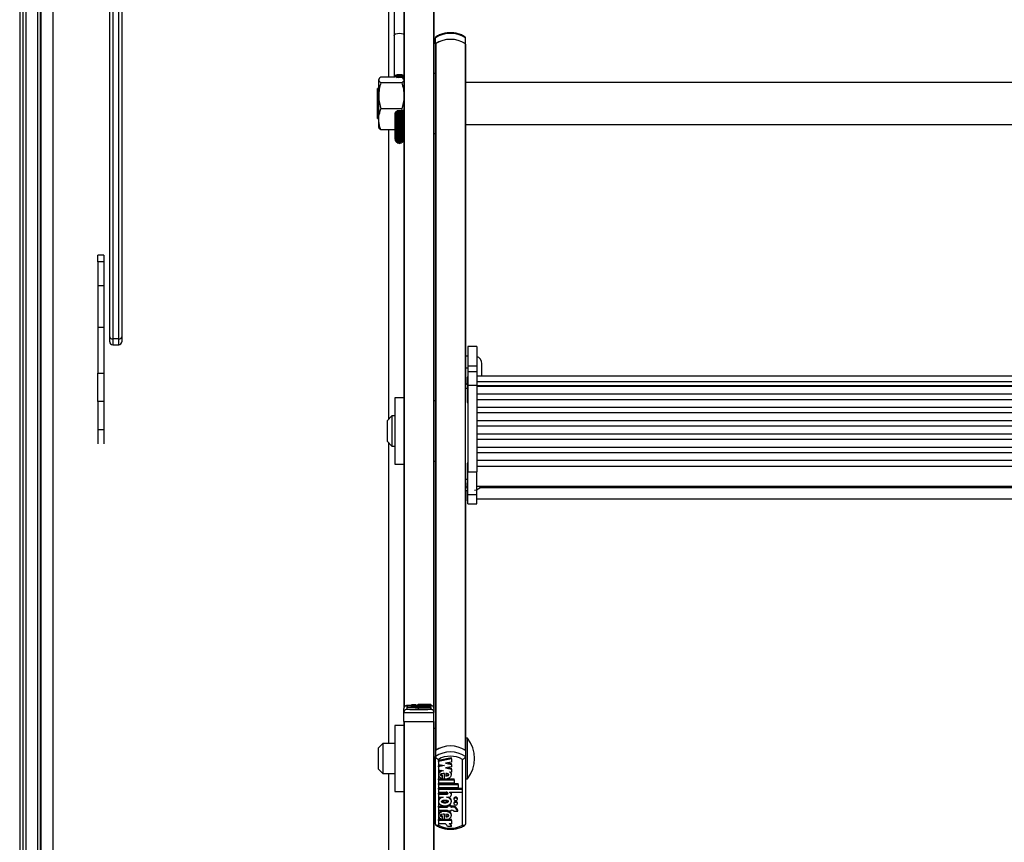
# Model space of a CAD drawing. Units: millimetres. Extents: x 5 to 415, y 5 to 293.
# Drawn here: x 36 to 49, y 106 to 117 of the extents above; entities that cross this region are included whole.
import ezdxf

# ---------------------------------------------------------------- set-up
doc = ezdxf.new("R2010")
doc.units = ezdxf.units.MM

msp = doc.modelspace()

# ---------------------------------------------------------------- linework, layer by layer
at = {"color": 7, "linetype": 'Continuous', "lineweight": 25}
for p, q in [((36.37503, 139.89734), (36.37503, 88.72933)), ((36.45503, 139.89734), (36.45503, 88.81753)), ((36.45503, 139.89734), (36.45503, 88.74103)), ((36.61503, 89.27242), (36.61503, 139.89734)), ((36.65503, 139.89734), (36.65503, 89.27242)), ((36.81503, 136.88396), (36.81503, 89.87202)), ((37.57503, 113.11785), (37.57503, 130.85874)), ((37.61503, 130.85732), (37.61503, 113.09091)), ((37.69503, 113.09091), (37.69503, 130.85732)), ((37.73503, 130.85874), (37.73503, 113.11785)), ((41.49503, 118.95257), (41.49503, 108.16741)), ((41.89503, 118.95257), (41.89503, 108.16741)), ((41.29503, 116.5762), (41.29503, 118.25843)), ((41.36703, 118.25843), (41.36703, 117.1421)), ((41.36303, 117.13279), (41.36303, 116.58509)), ((41.91503, 117.02058), (41.91503, 117.09989)), ((42.31503, 117.02058), (42.31503, 117.09989)), ((41.91503, 117.02058), (41.91503, 116.62606)), ((41.91503, 117.01664), (41.91503, 107.6098)), ((41.91897, 117.02331), (41.91897, 107.61254)), ((42.31108, 117.02331), (42.31108, 107.61254)), ((42.31503, 116.50606), (42.31503, 117.02058)), ((42.31503, 117.01664), (42.31503, 112.48116)), ((41.16314, 116.55319), (41.15903, 116.54606)), ((41.15903, 116.53979), (41.15903, 116.54606)), ((41.15903, 116.32831), (41.15903, 116.53979)), ((41.37766, 116.5762), (41.18761, 116.5762)), ((41.3753, 116.58734), (41.3753, 116.58714)), ((41.3753, 116.58714), (41.3753, 116.58303)), ((41.37677, 116.58509), (41.37655, 116.5762)), ((41.37747, 116.59176), (41.37747, 116.59116)), ((41.37747, 116.58345), (41.37747, 116.58153)), ((41.38173, 116.59592), (41.38173, 116.59492)), ((41.38181, 116.5944), (41.38173, 116.59492)), ((41.38787, 116.59824), (41.38787, 116.5762)), ((41.3879, 116.59855), (41.3879, 116.59969)), ((41.39605, 116.60303), (41.39605, 116.60211)), ((41.40469, 116.5807), (41.40469, 116.56903)), ((41.4052, 116.58242), (41.4059, 116.60493)), ((41.4059, 116.60493), (41.4059, 116.60572)), ((41.41703, 116.6076), (41.41703, 116.60688)), ((41.42638, 116.57268), (41.42894, 116.60787)), ((41.42894, 116.60787), (41.42894, 116.60856)), ((41.44112, 116.60856), (41.44112, 116.60787)), ((41.44503, 116.5679), (41.44503, 116.57493)), ((41.45303, 116.60688), (41.45303, 116.6076)), ((41.46415, 116.60572), (41.46415, 116.60493)), ((41.46415, 116.60493), (41.46452, 116.59055)), ((41.46536, 116.56903), (41.46536, 116.58672)), ((41.474, 116.60211), (41.474, 116.60303)), ((41.48215, 116.59969), (41.48215, 116.59855)), ((41.48218, 116.57855), (41.48218, 116.59824)), ((41.48833, 116.59492), (41.48824, 116.5944)), ((41.48833, 116.59492), (41.48833, 116.59592)), ((41.49503, 116.54606), (41.49091, 116.55319)), ((41.49258, 116.5503), (41.49258, 116.59338)), ((41.49409, 116.55435), (41.49328, 116.58509)), ((41.49503, 116.58509), (41.49444, 116.58179)), ((41.49475, 116.58714), (41.49475, 116.58734)), ((41.49475, 116.58303), (41.49475, 116.58714)), ((41.91503, 116.62606), (41.89503, 116.62606)), ((56.49903, 116.50606), (42.31503, 116.50606)), ((41.15903, 116.42606), (41.14303, 116.42606)), ((41.14303, 116.35659), (41.14303, 116.42606)), ((41.46645, 116.50338), (41.18761, 116.50338)), ((41.14303, 116.02606), (41.14303, 116.35659)), ((41.15903, 116.01459), (41.15903, 116.32831)), ((41.46645, 116.15324), (41.18761, 116.15324)), ((41.38787, 116.12569), (41.38787, 115.72008)), ((41.40469, 116.13521), (41.40469, 115.70785)), ((41.42469, 115.71569), (41.42469, 116.13521)), ((41.42503, 116.13857), (41.42503, 115.70353)), ((41.44503, 115.71149), (41.44503, 116.13857)), ((41.44536, 116.13521), (41.44536, 115.70785)), ((41.46536, 115.71569), (41.46536, 116.13521)), ((41.47556, 116.1183), (41.46645, 116.15324)), ((41.48218, 115.72757), (41.48218, 116.1401)), ((41.49258, 115.74669), (41.49258, 116.13326)), ((41.49475, 115.76664), (41.49475, 116.11305)), ((41.14303, 116.02606), (41.15903, 116.02606)), ((41.15903, 115.90606), (41.15903, 116.01459)), ((41.3753, 116.09527), (41.3753, 115.75876)), ((41.37747, 116.11159), (41.37747, 115.73808)), ((41.49258, 115.99918), (41.49503, 116.01459)), ((41.15903, 115.90606), (41.16314, 115.89894)), ((41.3753, 115.87593), (41.18761, 115.87593)), ((41.29503, 112.02433), (41.29503, 115.87593)), ((41.3753, 115.87593), (41.3753, 115.75876)), ((41.49475, 115.90559), (41.49503, 115.90606)), ((41.49475, 115.90559), (41.49475, 115.75876)), ((42.31503, 115.94606), (56.49903, 115.94606)), ((41.37747, 115.75253), (41.37747, 115.73808)), ((41.38787, 115.74513), (41.38787, 115.72008)), ((41.48218, 115.72809), (41.48218, 115.72008)), ((41.49258, 115.75253), (41.49258, 115.73808)), ((41.89503, 115.82606), (41.91503, 115.82606)), ((41.42469, 115.71569), (41.42469, 115.70785)), ((41.44503, 115.71149), (41.44503, 115.70353)), ((41.46536, 115.71569), (41.46536, 115.70785)), ((37.49503, 114.20534), (37.41503, 114.20534)), ((37.41503, 114.11885), (37.41503, 114.20534)), ((37.49503, 114.20534), (37.49503, 114.11885)), ((37.49503, 114.11885), (37.41503, 114.11885)), ((37.41503, 114.11885), (37.41503, 113.80031)), ((37.49503, 114.11885), (37.49503, 113.80031)), ((37.41503, 113.80031), (37.49503, 113.80031)), ((37.41503, 113.80031), (37.41503, 113.24896)), ((37.49503, 113.80031), (37.49503, 113.24896)), ((37.41503, 113.24896), (37.49503, 113.24896)), ((37.41503, 113.24896), (37.41503, 112.63363)), ((37.49503, 113.24896), (37.49503, 112.63363)), ((37.57503, 113.05322), (37.57503, 113.11785)), ((37.73503, 113.11785), (37.73503, 113.05322)), ((37.69503, 113.09091), (37.61503, 113.09091)), ((37.61503, 113.01322), (37.69503, 113.01322)), ((42.46703, 112.99051), (42.34703, 112.99051)), ((42.34703, 112.99051), (42.34703, 112.73087)), ((42.46703, 112.99051), (42.46703, 112.73087)), ((42.34703, 112.86118), (42.31503, 112.86118)), ((42.31503, 112.70768), (42.34703, 112.70768)), ((42.34703, 112.73087), (42.46703, 112.73087)), ((42.34703, 112.73087), (42.34703, 112.65354)), ((42.46703, 112.73087), (42.46703, 112.65354)), ((42.53503, 112.59396), (42.53503, 112.76118)), ((37.41503, 112.63363), (37.49503, 112.63363)), ((37.41503, 112.25778), (37.41503, 112.63363)), ((37.49503, 112.63363), (37.49503, 112.25778)), ((42.34703, 112.58061), (42.33903, 112.58061)), ((42.33903, 112.58061), (42.33903, 112.5258)), ((42.46703, 112.65354), (42.34703, 112.65354)), ((42.34703, 112.65354), (42.34703, 112.47684)), ((42.46703, 112.65354), (42.46703, 112.47684)), ((56.34703, 112.59396), (42.46703, 112.59396)), ((42.33903, 112.48608), (42.31503, 112.48608)), ((42.31503, 112.43621), (42.31503, 112.48116)), ((42.33903, 112.5258), (42.33903, 112.24461)), ((42.34703, 112.47684), (42.46703, 112.47684)), ((42.34703, 112.47684), (42.34703, 111.31999)), ((42.46703, 112.52239), (56.34703, 112.52239)), ((42.46703, 112.47684), (42.46703, 111.31999)), ((42.46703, 112.47163), (56.34703, 112.47163)), ((56.34703, 112.45824), (42.46703, 112.45824)), ((42.31503, 111.22391), (42.31503, 112.43621)), ((42.46703, 112.35907), (56.34703, 112.35907)), ((37.49503, 112.25778), (37.41503, 112.25778)), ((37.41503, 112.25778), (37.41503, 111.87824)), ((37.49503, 112.25778), (37.49503, 111.87824)), ((41.49503, 112.30433), (41.37503, 112.30433)), ((41.37503, 112.30433), (41.37503, 111.42433)), ((41.91503, 112.26433), (41.89503, 112.26433)), ((42.33903, 112.24461), (42.34703, 112.24461)), ((56.34703, 112.28125), (42.46703, 112.28125)), ((42.46703, 112.18209), (56.34703, 112.18209)), ((41.33503, 112.06433), (41.27503, 112.00433)), ((41.37503, 112.06433), (41.33503, 112.06433)), ((41.33503, 112.06433), (41.33503, 111.66433)), ((56.34703, 112.10427), (42.46703, 112.10427)), ((41.27503, 111.72433), (41.27503, 112.00433)), ((42.46703, 112.0051), (56.34703, 112.0051)), ((56.34703, 111.92728), (42.46703, 111.92728)), ((37.49503, 111.87824), (37.41503, 111.87824)), ((37.41503, 111.87824), (37.41503, 111.6949)), ((37.49503, 111.87824), (37.49503, 111.6949)), ((42.46703, 111.82812), (56.34703, 111.82812)), ((41.27503, 111.72433), (41.33503, 111.66433)), ((41.29503, 107.70259), (41.29503, 111.70433)), ((41.33503, 111.66433), (41.37503, 111.66433)), ((56.34703, 111.7503), (42.46703, 111.7503)), ((42.46703, 111.65113), (56.34703, 111.65113)), ((56.34703, 111.57331), (42.46703, 111.57331)), ((41.37503, 111.42433), (41.49503, 111.42433)), ((41.89503, 111.46433), (41.91503, 111.46433)), ((42.34703, 111.43611), (42.33903, 111.43611)), ((42.33903, 111.43611), (42.33903, 111.3813)), ((42.46703, 111.47414), (56.34703, 111.47414)), ((42.46703, 111.39607), (56.34703, 111.39607)), ((42.33903, 111.3813), (42.33903, 111.10011)), ((42.34703, 111.01892), (42.34703, 111.31999)), ((42.34703, 111.31999), (42.46703, 111.31999)), ((42.46703, 111.01892), (42.46703, 111.31999)), ((42.31503, 111.17297), (42.31503, 111.22391)), ((42.31503, 111.17297), (42.31503, 107.6098)), ((42.46703, 111.12811), (56.34703, 111.12811)), ((42.31503, 111.07162), (42.34703, 111.07162)), ((42.31503, 111.07159), (42.34703, 111.07159)), ((42.33903, 111.10011), (42.34703, 111.10011)), ((42.33903, 111.07159), (42.33903, 110.93493)), ((42.34703, 111.01892), (42.46703, 111.01892)), ((42.34703, 110.8934), (42.34703, 111.01892)), ((42.46703, 110.8934), (42.46703, 111.01892)), ((42.33903, 110.93493), (42.34703, 110.93493)), ((42.34703, 110.8934), (42.46703, 110.8934)), ((42.34703, 110.89332), (42.34703, 110.8934)), ((42.34703, 110.89332), (42.46703, 110.89332)), ((42.46703, 110.96293), (56.34703, 110.96293)), ((42.46703, 110.89332), (42.46703, 110.8934)), ((41.49503, 108.11662), (41.49503, 108.16741)), ((41.49503, 107.99673), (41.49503, 108.11662)), ((41.53503, 108.20661), (41.53503, 108.15735)), ((41.5378, 108.19892), (41.5378, 108.2012)), ((41.7059, 108.2012), (41.5378, 108.2012)), ((41.85423, 108.19892), (41.5378, 108.19892)), ((41.5378, 108.19892), (41.5378, 108.17894)), ((41.59143, 108.17894), (41.5378, 108.17894)), ((41.59143, 108.19542), (41.59143, 108.1977)), ((41.85423, 108.1977), (41.59143, 108.1977)), ((41.85423, 108.19542), (41.59143, 108.19542)), ((41.59143, 108.19542), (41.59143, 108.17544)), ((41.64543, 108.17544), (41.59143, 108.17544)), ((41.65174, 108.21543), (41.59741, 108.21543)), ((41.59741, 108.21543), (41.59741, 108.2012)), ((41.60176, 108.20988), (41.60176, 108.20653)), ((41.60176, 108.20653), (41.60176, 108.2012)), ((41.64543, 108.19192), (41.64543, 108.1942)), ((41.85423, 108.1942), (41.64543, 108.1942)), ((41.85423, 108.19192), (41.64543, 108.19192)), ((41.64543, 108.19192), (41.64543, 108.17194)), ((41.68276, 108.17194), (41.64543, 108.17194)), ((41.64856, 108.20653), (41.64856, 108.20988)), ((41.64856, 108.2012), (41.64856, 108.20653)), ((41.68996, 108.21475), (41.67916, 108.21475)), ((41.68996, 108.21231), (41.67916, 108.21231)), ((41.68262, 108.22705), (41.73662, 108.22705)), ((41.68262, 108.22705), (41.68262, 108.21475)), ((41.68275, 108.20311), (41.68275, 108.2012)), ((41.68276, 108.22254), (41.68276, 108.22497)), ((41.68276, 108.22497), (41.71324, 108.22497)), ((41.68276, 108.22254), (41.85423, 108.22254)), ((41.68276, 108.22254), (41.68276, 108.21475)), ((41.68276, 108.2212), (41.68276, 108.21475)), ((41.68276, 108.2107), (41.68276, 108.20313)), ((41.68276, 108.19061), (41.68276, 108.18629)), ((41.68276, 108.1838), (41.68276, 108.18629)), ((41.70507, 108.18604), (41.68276, 108.18629)), ((41.76078, 108.18292), (41.68276, 108.1838)), ((41.68276, 108.1838), (41.68276, 108.18204)), ((41.68276, 108.18204), (41.76078, 108.18292)), ((41.68276, 108.18038), (41.68276, 108.18204)), ((41.76078, 108.1795), (41.68276, 108.18038)), ((41.68276, 108.18038), (41.68276, 108.17862)), ((41.68276, 108.17862), (41.76078, 108.1795)), ((41.68276, 108.17612), (41.68276, 108.17862)), ((41.68276, 108.17612), (41.85423, 108.17805)), ((41.68276, 108.17612), (41.68276, 108.15614)), ((41.68276, 108.15614), (41.85423, 108.15807)), ((41.68996, 108.21475), (41.68996, 108.21543)), ((41.68996, 108.21543), (41.73316, 108.21543)), ((41.68996, 108.21163), (41.68996, 108.21231)), ((41.68996, 108.21163), (41.73316, 108.21163)), ((41.7059, 108.2012), (41.7059, 108.20144)), ((41.74644, 108.20501), (41.72776, 108.20501)), ((41.73316, 108.21475), (41.73316, 108.21543)), ((41.85423, 108.21475), (41.73316, 108.21475)), ((41.85423, 108.21231), (41.73316, 108.21231)), ((41.73316, 108.21163), (41.73316, 108.21231)), ((41.85423, 108.2012), (41.75409, 108.2012)), ((41.85423, 108.20273), (41.75463, 108.20273)), ((41.75535, 108.21769), (41.75535, 108.21972)), ((41.75535, 108.1871), (41.75535, 108.18913)), ((41.76072, 108.22497), (41.85423, 108.22497)), ((41.77261, 108.22182), (41.77261, 108.21764)), ((41.77261, 108.19121), (41.77261, 108.18705)), ((41.77621, 108.1812), (41.85423, 108.18208)), ((41.85423, 108.18033), (41.77621, 108.1812)), ((41.85423, 108.18436), (41.78774, 108.18511)), ((41.85423, 108.20501), (41.79055, 108.20501)), ((41.79911, 108.22161), (41.79911, 108.21966)), ((41.79911, 108.191), (41.79911, 108.18907)), ((41.85423, 108.22254), (41.85423, 108.22497)), ((41.85423, 108.22254), (41.85423, 108.21475)), ((41.85423, 108.21475), (41.85423, 108.2212)), ((41.85423, 108.21231), (41.85423, 108.21475)), ((41.85423, 108.21231), (41.85423, 108.20501)), ((41.85423, 108.20501), (41.85423, 108.2107)), ((41.85423, 108.20273), (41.85423, 108.20501)), ((41.85423, 108.20273), (41.85423, 108.2012)), ((41.85423, 108.19892), (41.85423, 108.2012)), ((41.85423, 108.19892), (41.85423, 108.1977)), ((41.85423, 108.19542), (41.85423, 108.1977)), ((41.85423, 108.19542), (41.85423, 108.1942)), ((41.85423, 108.19192), (41.85423, 108.1942)), ((41.85423, 108.19192), (41.85423, 108.18436)), ((41.85423, 108.18436), (41.85423, 108.19061)), ((41.85423, 108.18208), (41.85423, 108.18436)), ((41.85423, 108.18208), (41.85423, 108.18033)), ((41.85423, 108.17805), (41.85423, 108.18033)), ((41.85423, 108.17805), (41.85423, 108.15807)), ((41.85503, 108.15735), (41.85503, 108.20661)), ((41.89503, 108.16741), (41.89503, 108.11662)), ((41.89503, 107.99673), (41.89503, 108.11662)), ((41.49503, 107.99673), (41.49503, 97.21157)), ((41.89503, 107.99673), (41.89503, 97.21157)), ((41.49503, 107.94259), (41.37503, 107.94259)), ((41.37503, 107.94259), (41.37503, 107.06259)), ((41.91503, 107.90259), (41.89503, 107.90259)), ((42.34303, 107.77259), (42.31503, 107.77259)), ((42.34303, 107.40463), (42.34303, 107.77259)), ((41.21503, 107.70259), (41.15503, 107.64259)), ((41.15503, 107.36259), (41.15503, 107.64259)), ((41.37503, 107.70259), (41.21503, 107.70259)), ((41.21503, 107.70259), (41.21503, 107.30259)), ((41.91503, 107.6098), (41.91503, 107.5305)), ((42.31503, 107.6098), (42.31503, 107.5305)), ((41.91503, 106.62877), (41.91503, 107.5305)), ((41.95503, 107.49051), (41.95503, 106.61589)), ((42.12729, 107.51206), (41.95582, 107.47781)), ((42.12729, 107.49884), (41.95582, 107.46459)), ((41.95582, 107.46459), (41.95582, 107.47781)), ((41.95582, 107.46459), (41.95582, 107.42416)), ((42.12729, 107.45445), (42.04927, 107.43886)), ((42.12729, 107.49884), (42.12729, 107.51206)), ((42.12729, 107.49884), (42.12729, 107.45445)), ((42.27503, 106.61589), (42.27503, 107.49051)), ((42.31503, 107.5305), (42.31503, 106.62877)), ((41.15503, 107.36259), (41.21503, 107.30259)), ((41.95582, 107.42416), (42.03384, 107.40858)), ((42.00076, 107.41518), (41.95582, 107.40621)), ((42.03384, 107.40858), (41.95582, 107.39299)), ((41.95582, 107.39299), (41.95582, 107.40621)), ((41.95582, 107.39299), (41.95582, 107.35256)), ((41.95582, 107.35256), (42.02232, 107.33928)), ((42.04927, 107.43886), (42.12729, 107.42328)), ((42.12729, 107.39366), (42.04927, 107.37807)), ((42.04927, 107.37807), (42.12729, 107.36249)), ((42.08235, 107.44547), (42.12729, 107.4365)), ((42.08235, 107.38468), (42.12729, 107.3757)), ((42.10498, 107.32277), (42.12729, 107.31831)), ((42.12729, 107.42328), (42.12729, 107.4365)), ((42.12729, 107.42328), (42.12729, 107.39366)), ((42.12729, 107.36249), (42.12729, 107.3757)), ((42.12729, 107.36249), (42.12729, 107.31831)), ((42.34303, 107.23259), (42.34303, 107.40463)), ((41.21503, 107.30259), (41.37503, 107.30259)), ((41.29503, 105.47023), (41.29503, 107.30259)), ((41.95582, 107.30071), (41.95582, 107.28419)), ((41.95582, 107.23152), (42.03744, 107.23152)), ((41.95582, 107.2183), (41.95582, 107.23152)), ((41.95582, 107.2183), (42.16462, 107.2183)), ((41.95582, 107.2183), (41.95582, 107.17777)), ((42.01094, 107.26889), (42.01094, 107.28211)), ((42.01094, 107.23466), (42.01094, 107.26889)), ((42.03744, 107.23102), (42.03744, 107.30475)), ((42.04492, 107.23152), (42.16462, 107.23152)), ((42.0547, 107.30383), (42.0547, 107.26785)), ((42.12729, 107.28419), (42.12729, 107.30071)), ((42.16462, 107.2183), (42.16462, 107.23152)), ((42.16462, 107.2183), (42.16462, 107.17777)), ((42.31503, 107.23259), (42.34303, 107.23259)), ((41.37503, 107.06259), (41.49503, 107.06259)), ((41.89503, 107.10259), (41.91503, 107.10259)), ((41.95582, 107.17777), (42.16462, 107.17777)), ((41.95582, 107.16937), (42.21862, 107.16937)), ((41.95582, 107.15616), (41.95582, 107.16937)), ((41.95582, 107.15616), (41.95582, 107.11563)), ((41.95582, 107.15616), (42.21862, 107.15616)), ((41.95582, 107.11563), (42.21862, 107.11563)), ((41.95582, 107.10723), (42.27225, 107.10723)), ((41.95582, 107.09402), (41.95582, 107.10723)), ((41.95582, 107.09402), (41.95582, 107.05349)), ((41.95582, 107.09402), (42.27225, 107.09402)), ((42.21862, 107.15616), (42.21862, 107.16937)), ((42.21862, 107.15616), (42.21862, 107.11563)), ((42.27225, 107.09402), (42.27225, 107.10723)), ((42.27225, 107.09402), (42.27225, 107.05349)), ((41.95582, 107.05349), (42.05596, 107.05349)), ((41.95582, 107.03969), (42.05542, 107.03969)), ((41.95582, 107.02647), (41.95582, 107.03969)), ((41.95582, 107.02647), (41.95582, 106.98594)), ((41.95582, 107.02647), (42.05542, 107.02647)), ((41.95582, 106.98594), (42.01951, 106.98594)), ((41.95582, 106.94407), (41.95582, 106.92755)), ((42.05542, 107.02647), (42.05542, 107.03969)), ((42.06361, 106.98594), (42.08229, 106.98594)), ((42.10415, 107.05349), (42.27225, 107.05349)), ((42.10415, 107.05349), (42.10415, 107.04924)), ((42.12729, 106.92755), (42.12729, 106.94407)), ((42.1273, 107.01972), (42.1273, 107.03294)), ((42.16149, 106.97214), (42.16149, 106.95892)), ((42.20829, 106.95892), (42.20829, 106.97214)), ((41.95582, 106.86947), (42.07689, 106.86947)), ((41.95582, 106.85626), (41.95582, 106.86947)), ((41.95582, 106.85626), (41.95582, 106.81303)), ((41.95582, 106.85626), (42.07689, 106.85626)), ((41.95582, 106.81303), (42.07689, 106.81303)), ((42.07689, 106.86841), (42.07689, 106.87637)), ((42.07689, 106.86841), (42.07689, 106.85626)), ((42.12009, 106.86841), (42.07689, 106.86841)), ((42.07689, 106.81303), (42.07689, 106.80087)), ((42.12009, 106.80087), (42.07689, 106.80087)), ((42.12009, 106.88163), (42.08973, 106.88163)), ((42.12009, 106.86841), (42.12009, 106.88163)), ((42.12009, 106.86947), (42.13089, 106.86947)), ((42.12009, 106.86841), (42.12009, 106.85626)), ((42.12009, 106.85626), (42.13089, 106.85626)), ((42.12009, 106.81303), (42.13089, 106.81303)), ((42.12009, 106.81303), (42.12009, 106.80087)), ((42.13089, 106.85626), (42.13089, 106.86947)), ((42.15831, 106.80087), (42.21265, 106.80087)), ((42.16149, 106.9127), (42.16149, 106.89949)), ((42.20829, 106.89949), (42.20829, 106.9127)), ((42.21265, 106.80087), (42.21265, 106.81409)), ((41.95582, 106.75765), (41.95582, 106.74113)), ((42.03744, 106.68789), (41.95582, 106.68789)), ((41.95582, 106.67467), (41.95582, 106.68789)), ((41.95582, 106.67467), (41.95582, 106.63152)), ((42.12729, 106.67467), (41.95582, 106.67467)), ((42.01094, 106.72574), (42.01094, 106.73896)), ((42.01094, 106.69113), (42.01094, 106.72574)), ((42.03744, 106.68746), (42.03744, 106.76173)), ((42.12729, 106.68789), (42.04205, 106.68789)), ((42.0547, 106.7608), (42.0547, 106.72476)), ((42.12729, 106.74113), (42.12729, 106.75765)), ((42.12729, 106.67467), (42.12729, 106.68789)), ((42.12729, 106.67467), (42.12729, 106.63152)), ((42.04933, 106.63152), (41.95582, 106.63152)), ((42.12743, 106.59468), (42.07343, 106.59468)), ((42.12729, 106.63152), (42.09682, 106.63152)), ((42.12743, 106.59468), (42.12743, 106.6079))]:
    msp.add_line(p, q, dxfattribs=at)
at = {"color": 8, "linetype": 'Continuous', "lineweight": 25}
for p, q in [((36.41503, 139.89734), (36.41503, 88.74103)), ((36.65103, 89.27242), (36.65103, 139.89734)), ((41.49897, 118.95242), (41.49897, 108.18361)), ((41.89108, 118.95242), (41.89108, 108.18361)), ((37.61503, 113.09091), (37.61503, 113.01322)), ((37.69503, 113.01322), (37.69503, 113.09091)), ((42.31503, 112.43621), (42.33903, 112.43621)), ((42.31503, 111.22391), (42.33903, 111.22391)), ((42.31503, 111.11889), (42.33903, 111.11889)), ((42.50786, 111.10989), (56.30619, 111.10989)), ((41.67916, 108.21231), (41.67916, 108.2012)), ((41.75463, 108.20273), (41.75463, 108.2012)), ((41.49897, 107.99658), (41.49897, 97.22777)), ((41.89108, 107.99658), (41.89108, 97.22777))]:
    msp.add_line(p, q, dxfattribs=at)
at = {"color": 7, "linetype": 'Continuous', "lineweight": 25, "flags": 128}
for points in [[(41.36303, 117.13279), (41.36851, 117.14363), (41.38411, 117.15281), (41.40747, 117.15895), (41.43503, 117.16111), (41.46258, 117.15895), (41.48594, 117.15281), (41.49503, 117.14844)], [(41.36666, 116.5762), (41.36303, 116.58509), (41.36851, 116.59592), (41.38411, 116.60511), (41.40747, 116.61125), (41.43503, 116.6134), (41.46258, 116.61125), (41.48594, 116.60511), (41.49503, 116.60074)], [(41.37552, 116.58207), (41.37503, 116.58509), (41.37959, 116.59412), (41.3926, 116.60177), (41.41207, 116.60689), (41.43503, 116.60868), (41.45799, 116.60689), (41.47745, 116.60177), (41.49046, 116.59412), (41.49503, 116.58509), (41.49503, 116.58509)], [(41.59741, 108.2082), (41.5707, 108.20765), (41.53503, 108.20661)], [(41.64856, 108.20988), (41.64678, 108.21026), (41.6417, 108.21058), (41.63411, 108.21079), (41.62516, 108.21087), (41.6162, 108.21079), (41.60861, 108.21058), (41.60354, 108.21026), (41.60176, 108.20988), (41.60354, 108.2095), (41.60861, 108.20918), (41.6162, 108.20896), (41.62516, 108.20889), (41.63411, 108.20896), (41.6417, 108.20918), (41.64678, 108.2095), (41.64856, 108.20988)], [(41.64856, 108.20653), (41.64678, 108.20691), (41.6417, 108.20723), (41.63411, 108.20744), (41.62516, 108.20752), (41.6162, 108.20744), (41.60861, 108.20723), (41.60354, 108.20691), (41.60176, 108.20653), (41.60354, 108.20615), (41.60861, 108.20583), (41.6162, 108.20562), (41.62516, 108.20554), (41.63411, 108.20562), (41.6417, 108.20583), (41.64678, 108.20615), (41.64856, 108.20653)], [(41.72776, 108.20501), (41.7132, 108.20491), (41.70021, 108.20461), (41.69018, 108.20415), (41.68419, 108.20358), (41.68288, 108.20296), (41.6864, 108.20236), (41.69436, 108.20183), (41.7059, 108.20144)], [(41.68411, 108.21871), (41.68537, 108.21795), (41.69856, 108.2169), (41.72142, 108.2161), (41.75092, 108.21565), (41.78279, 108.21563), (41.81273, 108.21604), (41.83647, 108.2168), (41.85075, 108.21783), (41.85389, 108.21898), (41.8453, 108.22008), (41.82631, 108.22101), (41.79911, 108.22161), (41.79911, 108.22161)], [(42.08229, 106.98594), (42.09685, 106.98776), (42.10984, 106.99301), (42.11987, 107.00113), (42.12586, 107.01125), (42.12717, 107.02228), (42.12366, 107.03303), (42.1157, 107.04235), (42.10415, 107.04924)], [(42.20829, 106.97214), (42.20651, 106.97886), (42.20144, 106.98456), (42.19385, 106.98837), (42.18489, 106.9897), (42.17594, 106.98837), (42.16835, 106.98456), (42.16328, 106.97886), (42.16149, 106.97214), (42.16149, 106.97214)], [(42.16149, 106.95892), (42.16328, 106.9522), (42.16835, 106.94651), (42.17594, 106.9427), (42.18489, 106.94136), (42.19385, 106.9427), (42.20144, 106.94651), (42.20651, 106.9522), (42.20829, 106.95892), (42.20651, 106.96565), (42.20144, 106.97134), (42.19385, 106.97515), (42.18489, 106.97649), (42.17594, 106.97515), (42.16835, 106.97134), (42.16328, 106.96565), (42.16149, 106.95892)], [(42.20829, 106.9127), (42.20651, 106.91942), (42.20144, 106.92512), (42.19385, 106.92893), (42.18489, 106.93026), (42.17594, 106.92893), (42.16835, 106.92512), (42.16328, 106.91942), (42.16149, 106.9127), (42.16149, 106.9127)], [(42.16149, 106.89949), (42.16328, 106.89276), (42.16835, 106.88707), (42.17594, 106.88326), (42.18489, 106.88192), (42.19385, 106.88326), (42.20144, 106.88707), (42.20651, 106.89276), (42.20829, 106.89949), (42.20651, 106.90621), (42.20144, 106.9119), (42.19385, 106.91571), (42.18489, 106.91705), (42.17594, 106.91571), (42.16835, 106.9119), (42.16328, 106.90621), (42.16149, 106.89949)]]:
    msp.add_lwpolyline(points, dxfattribs=at)
at = {"color": 8, "linetype": 'Continuous', "lineweight": 25, "flags": 128}
for points in [[(41.38181, 116.5944), (41.38054, 116.594), (41.37946, 116.59352), (41.37859, 116.59297), (41.37796, 116.59238), (41.37759, 116.59175), (41.37747, 116.59116)], [(41.38173, 116.59492), (41.38173, 116.59505), (41.38192, 116.59569), (41.38237, 116.5963), (41.38306, 116.59688), (41.384, 116.59741), (41.38513, 116.59788), (41.38645, 116.59826), (41.3879, 116.59855)], [(41.48215, 116.59855), (41.48361, 116.59826), (41.48492, 116.59788), (41.48606, 116.59741), (41.48699, 116.59688), (41.48769, 116.5963), (41.48814, 116.59569), (41.48832, 116.59505), (41.48833, 116.59492)], [(41.49258, 116.59116), (41.49247, 116.59175), (41.49209, 116.59238), (41.49146, 116.59297), (41.49059, 116.59352), (41.48951, 116.594), (41.48824, 116.5944)]]:
    msp.add_lwpolyline(points, dxfattribs=at)
at = {"color": 7, "linetype": 'Continuous', "lineweight": 25}
for centre, radius, start, end in [((42.11503, 116.79733), 0.36269, 56.534013, 123.465987), ((42.11503, 116.71803), 0.36269, 56.534013, 123.465987), ((42.11503, 116.71678), 0.36387, 57.397484, 122.602516), ((41.92325, 117.01628), 0.00823, 121.340577, 177.51264), ((42.3068, 117.01628), 0.00823, 2.48736, 58.659423), ((41.37784, 116.58741), 0.00256, 185.99625, 245.307457), ((41.37784, 116.58276), 0.00256, 114.692543, 174.00375), ((41.37936, 116.59121), 0.00189, 181.311569, 225.90943), ((41.39506, 116.59327), 0.0089, 83.630203, 143.562522), ((41.40441, 116.59151), 0.0135, 83.649036, 128.246129), ((41.41444, 116.58893), 0.01813, 81.788008, 118.076975), ((41.42471, 116.58672), 0.02157, 78.691979, 110.865692), ((41.43503, 116.58586), 0.02284, 74.536179, 105.463821), ((41.44534, 116.58672), 0.02157, 69.134308, 101.308021), ((41.45562, 116.58893), 0.01813, 61.923025, 98.211992), ((41.46565, 116.59151), 0.0135, 51.753871, 96.350964), ((41.47499, 116.59327), 0.0089, 36.437478, 96.369797), ((41.49221, 116.58741), 0.00256, 294.692543, 354.00375), ((41.49221, 116.58276), 0.00256, 5.99625, 65.307457), ((41.3853, 115.75876), 0.01, 180, 218.494022), ((41.38747, 115.73808), 0.01, 180, 316.946976), ((41.39787, 115.72008), 0.01, 180, 313.004354), ((41.47218, 115.72008), 0.01, 226.996666, 360), ((41.48258, 115.73808), 0.01, 267.720419, 360), ((41.48475, 115.75876), 0.01, 321.504011, 360), ((41.41469, 115.70785), 0.01, 180, 360), ((41.43503, 115.70353), 0.01, 180, 360), ((41.45536, 115.70785), 0.01, 180, 360), ((37.61503, 113.05322), 0.04, 180, 270), ((37.69503, 113.05322), 0.04, 270, 0), ((42.43503, 112.76118), 0.1, 360, 71.337139), ((42.43503, 111.17841), 0.1, 270, 330.32262), ((41.69503, 113.92382), 5.81064, 268.027511, 271.972489), ((41.69503, 113.32365), 5.16877, 268.226118, 271.773882), ((41.66143, 108.8206), 0.60854, 263.960448, 271.668931), ((41.67606, 108.63988), 0.42514, 266.720879, 270.417584), ((41.70752, 108.36748), 0.14262, 259.946848, 272.299089), ((41.75682, 108.32068), 0.09579, 257.825282, 272.334004), ((41.69503, 113.80393), 5.81064, 268.027511, 271.972489), ((41.69503, 113.85458), 5.86128, 268.083125, 271.916875), ((41.99561, 107.50259), 0.44, 322.147097, 37.852903), ((42.11503, 107.30725), 0.36269, 56.534013, 123.465987), ((42.11503, 107.22794), 0.36269, 56.534013, 123.465987), ((42.11503, 107.306), 0.36387, 57.397484, 122.602516), ((42.11503, 107.21728), 0.31663, 59.64687, 120.35313), ((42.09885, 107.03245), 0.02845, 0.976055, 47.690596), ((42.13865, 106.79289), 0.07697, 15.982084, 95.782048), ((42.13865, 106.77968), 0.07697, 15.982084, 95.782048), ((42.13225, 106.77909), 0.03396, 39.881956, 92.287753), ((42.11503, 106.88912), 0.31663, 239.64687, 300.35313), ((42.03017, 106.59268), 0.04331, 2.645851, 63.743578), ((42.08617, 106.59153), 0.04139, 4.368437, 75.090668), ((42.09282, 106.60735), 0.03461, 0.899431, 44.28012)]:
    msp.add_arc(centre, radius, start, end, dxfattribs=at)
at = {"color": 8, "linetype": 'Continuous', "lineweight": 25}
for centre, radius, start, end in [((41.37886, 116.58628), 0.00367, 102.835301, 166.333371), ((41.49161, 116.58654), 0.0032, 10.818192, 72.375491)]:
    msp.add_arc(centre, radius, start, end, dxfattribs=at)
at = {"color": 7, "linetype": 'Continuous', "lineweight": 25}
for points, knots in [([(42.31262, 117.10932), (42.30408, 117.11504), (42.28006, 117.13112), (42.23456, 117.15117), (42.17636, 117.166), (42.11528, 117.171), (42.05405, 117.16607), (41.9954, 117.15117), (41.94978, 117.13101), (41.92576, 117.11491), (41.91743, 117.10932)], [0, 0, 0, 0, 0.07731633, 0.21751706, 0.35824235, 0.49932866, 0.64068282, 0.78238052, 0.92449605, 1, 1, 1, 1]), ([(41.92173, 117.11204), (41.91992, 117.11065), (41.91597, 117.1076), (41.91536, 117.1026), (41.91503, 117.09989)], [0, 0, 0, 0, 0.45744962, 1, 1, 1, 1]), ([(42.31503, 117.09989), (42.3147, 117.1026), (42.31409, 117.1076), (42.31013, 117.11065), (42.30832, 117.11204)], [0, 0, 0, 0, 0.54248562, 1, 1, 1, 1]), ([(41.18761, 116.5762), (41.17962, 116.57029), (41.1635, 116.55835), (41.16053, 116.54601), (41.15903, 116.53979)], [0, 0, 0, 0, 0.49545796, 1, 1, 1, 1]), ([(41.15903, 116.53979), (41.15906, 116.53893), (41.15932, 116.53239), (41.16556, 116.52007), (41.18021, 116.50897), (41.18761, 116.50338)], [0, 0, 0, 0, 0.07008577, 0.53078223, 1, 1, 1, 1]), ([(41.38181, 116.5944), (41.38167, 116.58822), (41.38153, 116.58203), (41.38173, 116.5762), (41.38173, 116.5762)], [0, 0, 0, 0, 0.99933727, 1, 1, 1, 1]), ([(41.39605, 116.60211), (41.3959, 116.59644), (41.39562, 116.58538), (41.39824, 116.57486), (41.39952, 116.56973)], [0, 0, 0, 0, 0.51218036, 1, 1, 1, 1]), ([(41.41703, 116.60688), (41.41711, 116.6008), (41.4173, 116.58746), (41.41993, 116.57409), (41.42137, 116.56682)], [0, 0, 0, 0, 0.45560666, 1, 1, 1, 1]), ([(41.44112, 116.60787), (41.4413, 116.60178), (41.44161, 116.59189), (41.44252, 116.58166), (41.44287, 116.57774)], [0, 0, 0, 0, 0.61679437, 1, 1, 1, 1]), ([(41.44901, 116.56642), (41.45045, 116.57491), (41.45277, 116.58855), (41.45296, 116.60185), (41.45303, 116.60688)], [0, 0, 0, 0, 0.62263657, 1, 1, 1, 1]), ([(41.49503, 116.53979), (41.49499, 116.53893), (41.49473, 116.53239), (41.48849, 116.52007), (41.47384, 116.50897), (41.46645, 116.50338)], [0, 0, 0, 0, 0.07008577, 0.53078223, 1, 1, 1, 1]), ([(41.47152, 116.57184), (41.47226, 116.57503), (41.47455, 116.58481), (41.47422, 116.59515), (41.474, 116.60211)], [0, 0, 0, 0, 0.32627086, 1, 1, 1, 1]), ([(41.47305, 116.57052), (41.47877, 116.5665), (41.48719, 116.56057), (41.48906, 116.55444), (41.48967, 116.55247)], [0, 0, 0, 0, 0.67858734, 1, 1, 1, 1]), ([(41.48565, 116.54942), (41.48638, 116.55177), (41.49055, 116.56517), (41.48928, 116.5812), (41.48824, 116.5944)], [0, 0, 0, 0, 0.17582966, 1, 1, 1, 1]), ([(41.18761, 116.50338), (41.17962, 116.47495), (41.1635, 116.41756), (41.16053, 116.35824), (41.15903, 116.32831)], [0, 0, 0, 0, 0.49545796, 1, 1, 1, 1]), ([(41.46645, 116.50338), (41.47443, 116.47495), (41.49056, 116.41756), (41.49353, 116.35824), (41.49503, 116.32831)], [0, 0, 0, 0, 0.49545796, 1, 1, 1, 1]), ([(41.15903, 116.32831), (41.15906, 116.32416), (41.15932, 116.29274), (41.16556, 116.23349), (41.18021, 116.18015), (41.18761, 116.15324)], [0, 0, 0, 0, 0.07008577, 0.53078223, 1, 1, 1, 1]), ([(41.49503, 116.32831), (41.49499, 116.32416), (41.49473, 116.29274), (41.48849, 116.23349), (41.47384, 116.18015), (41.46645, 116.15324)], [0, 0, 0, 0, 0.07008577, 0.53078223, 1, 1, 1, 1]), ([(41.15903, 116.01459), (41.15945, 116.02719), (41.16103, 116.07413), (41.17638, 116.11982), (41.18761, 116.15324)], [0, 0, 0, 0, 0.26863361, 1, 1, 1, 1]), ([(41.18761, 115.87593), (41.18329, 115.88757), (41.16654, 115.93277), (41.16223, 115.97972), (41.15903, 116.01459)], [0, 0, 0, 0, 0.25755135, 1, 1, 1, 1]), ([(41.18761, 115.87593), (41.17905, 115.88183), (41.16774, 115.88962), (41.16504, 115.89769), (41.16438, 115.89966)], [0, 0, 0, 0, 0.75598158, 1, 1, 1, 1]), ([(37.57503, 113.11785), (37.57503, 113.11778), (37.57504, 113.11531), (37.57617, 113.10988), (37.5814, 113.1023), (37.59049, 113.09598), (37.60205, 113.09173), (37.6107, 113.09119), (37.61503, 113.09091)], [0, 0, 0, 0, 0.00498151, 0.17916963, 0.39401779, 0.59883053, 0.79933861, 1, 1, 1, 1]), ([(37.69503, 113.09091), (37.69935, 113.09119), (37.708, 113.09173), (37.71956, 113.09598), (37.72865, 113.1023), (37.73389, 113.10988), (37.73502, 113.11531), (37.73503, 113.11778), (37.73503, 113.11785)], [0, 0, 0, 0, 0.20066139, 0.40116947, 0.60598221, 0.82083037, 0.99501849, 1, 1, 1, 1]), ([(41.53503, 108.20661), (41.53494, 108.20661), (41.53087, 108.20669), (41.52253, 108.20555), (41.51123, 108.20009), (41.50224, 108.19122), (41.4962, 108.18004), (41.49542, 108.17162), (41.49503, 108.16741)], [0, 0, 0, 0, 0.00438138, 0.20533363, 0.41866319, 0.61651715, 0.80814486, 1, 1, 1, 1]), ([(41.53503, 108.15735), (41.53494, 108.15735), (41.53087, 108.15726), (41.52253, 108.15579), (41.51123, 108.14991), (41.50224, 108.1407), (41.4962, 108.12929), (41.49542, 108.12085), (41.49503, 108.11662)], [0, 0, 0, 0, 0.00438138, 0.20533363, 0.41866319, 0.61651715, 0.80814486, 1, 1, 1, 1]), ([(41.79055, 108.20501), (41.8002, 108.20515), (41.81918, 108.20543), (41.84101, 108.20631), (41.85369, 108.20742), (41.85538, 108.20865), (41.84553, 108.20981), (41.82603, 108.21076), (41.79909, 108.21137), (41.7685, 108.21159), (41.7379, 108.21137), (41.71096, 108.21076), (41.69146, 108.20981), (41.68161, 108.20865), (41.6833, 108.20742), (41.69598, 108.20631), (41.71781, 108.20543), (41.73679, 108.20515), (41.74644, 108.20501)], [0, 0, 0, 0, 0.06481412, 0.12741987, 0.1881607, 0.24781267, 0.30814648, 0.37015103, 0.43443872, 0.5, 0.56556128, 0.62984897, 0.69185352, 0.75218733, 0.8118393, 0.87258013, 0.93518588, 1, 1, 1, 1]), ([(41.77261, 108.19121), (41.76415, 108.19119), (41.74738, 108.19117), (41.72392, 108.1908), (41.7041, 108.19023), (41.68998, 108.18946), (41.68241, 108.18857), (41.68258, 108.18764), (41.69006, 108.18675), (41.7, 108.18628), (41.70507, 108.18604)], [0, 0, 0, 0, 0.13734951, 0.27235042, 0.40167954, 0.52456004, 0.64269381, 0.75874341, 0.87697407, 1, 1, 1, 1]), ([(41.77261, 108.22182), (41.76191, 108.2218), (41.74081, 108.22175), (41.71291, 108.22116), (41.69299, 108.22035), (41.68831, 108.21969), (41.68646, 108.21943)], [0, 0, 0, 0, 0.28658877, 0.56497366, 0.82719447, 1, 1, 1, 1]), ([(41.75535, 108.21972), (41.74569, 108.21965), (41.73233, 108.21955), (41.7199, 108.21916), (41.71633, 108.2189), (41.7153, 108.2187), (41.71632, 108.2185), (41.7199, 108.21825), (41.73234, 108.21786), (41.74569, 108.21776), (41.75535, 108.21769)], [0, 0, 0, 0, 0.29250446, 0.40388021, 0.45364472, 0.50007894, 0.54650417, 0.59625237, 0.70758828, 1, 1, 1, 1]), ([(41.75535, 108.18913), (41.74569, 108.18906), (41.73234, 108.18896), (41.71991, 108.18857), (41.71633, 108.18832), (41.7153, 108.18812), (41.71633, 108.18792), (41.71991, 108.18767), (41.73234, 108.18728), (41.74569, 108.18718), (41.75535, 108.1871)], [0, 0, 0, 0, 0.292503589, 0.403848834, 0.453590372, 0.5, 0.546409628, 0.596151166, 0.707496411, 1, 1, 1, 1]), ([(41.72416, 108.2082), (41.72437, 108.20813), (41.7248, 108.20797), (41.72904, 108.20766), (41.7381, 108.20734), (41.75244, 108.20713), (41.76849, 108.20706), (41.78456, 108.20713), (41.79887, 108.20734), (41.80802, 108.20766), (41.81209, 108.20797), (41.81319, 108.2082), (41.81209, 108.20844), (41.80802, 108.20875), (41.79887, 108.20906), (41.78456, 108.20928), (41.76849, 108.20934), (41.75244, 108.20928), (41.7381, 108.20906), (41.72904, 108.20875), (41.7248, 108.20844), (41.72437, 108.20828), (41.72416, 108.2082)], [0, 0, 0, 0, 0.0243519, 0.05042335, 0.10938111, 0.17693615, 0.25, 0.32306385, 0.39061889, 0.44957665, 0.4756481, 0.5, 0.5243519, 0.55042335, 0.60938111, 0.67693615, 0.75, 0.82306385, 0.89061889, 0.94957665, 0.9756481, 1, 1, 1, 1]), ([(41.75463, 108.20273), (41.75137, 108.20272), (41.74495, 108.2027), (41.73696, 108.20257), (41.73148, 108.20238), (41.72829, 108.20219), (41.72707, 108.20199), (41.72775, 108.20181), (41.73014, 108.2016), (41.73568, 108.20138), (41.74446, 108.20123), (41.75085, 108.20121), (41.75409, 108.2012)], [0, 0, 0, 0, 0.13707678, 0.27081088, 0.35387003, 0.43053369, 0.50162361, 0.5546151, 0.61011742, 0.73075098, 0.86357114, 1, 1, 1, 1]), ([(41.77261, 108.21764), (41.78565, 108.21767), (41.80372, 108.21772), (41.82238, 108.21809), (41.8287, 108.21837), (41.83101, 108.21857), (41.83123, 108.21876), (41.82976, 108.21898), (41.82446, 108.21926), (41.81346, 108.21951), (41.80421, 108.21961), (41.79911, 108.21966)], [0, 0, 0, 0, 0.35267237, 0.48838409, 0.54622161, 0.59890351, 0.63232698, 0.6664975, 0.74088463, 0.85716412, 1, 1, 1, 1]), ([(41.77261, 108.18705), (41.78559, 108.18709), (41.80356, 108.18713), (41.82213, 108.1875), (41.82842, 108.18778), (41.83072, 108.18798), (41.83096, 108.18817), (41.82952, 108.18839), (41.82428, 108.18867), (41.81337, 108.18892), (41.80418, 108.18902), (41.79911, 108.18907)], [0, 0, 0, 0, 0.3527636, 0.48852009, 0.54640087, 0.59913408, 0.63258225, 0.6667584, 0.74113187, 0.85730659, 1, 1, 1, 1]), ([(41.78774, 108.18511), (41.7964, 108.18521), (41.81334, 108.18541), (41.8345, 108.18606), (41.84896, 108.18692), (41.85554, 108.1879), (41.85285, 108.1889), (41.84166, 108.18982), (41.82326, 108.19058), (41.80731, 108.19086), (41.79911, 108.191)], [0, 0, 0, 0, 0.13533358, 0.26452119, 0.38686998, 0.50444737, 0.62090665, 0.74090314, 0.86692376, 1, 1, 1, 1]), ([(41.89503, 108.16741), (41.89463, 108.17162), (41.89385, 108.18004), (41.88781, 108.19122), (41.87882, 108.20009), (41.86752, 108.20555), (41.85918, 108.20669), (41.85511, 108.20661), (41.85503, 108.20661)], [0, 0, 0, 0, 0.19185514, 0.38348285, 0.58133681, 0.79466637, 0.99561862, 1, 1, 1, 1]), ([(41.89503, 108.11662), (41.89463, 108.12085), (41.89385, 108.12929), (41.88781, 108.1407), (41.87882, 108.14991), (41.86752, 108.15579), (41.85918, 108.15726), (41.85511, 108.15735), (41.85503, 108.15735)], [0, 0, 0, 0, 0.19185514, 0.38348285, 0.58133681, 0.79466637, 0.99561862, 1, 1, 1, 1]), ([(41.91503, 107.5305), (41.91542, 107.52758), (41.9162, 107.52175), (41.92224, 107.51231), (41.93123, 107.50335), (41.94253, 107.49576), (41.95087, 107.49199), (41.95494, 107.49054), (41.95503, 107.49051)], [0, 0, 0, 0, 0.191855145, 0.383482853, 0.581336811, 0.794666374, 0.995618625, 1, 1, 1, 1]), ([(42.27503, 107.49051), (42.27511, 107.49054), (42.27918, 107.49199), (42.28752, 107.49576), (42.29882, 107.50335), (42.30781, 107.51231), (42.31385, 107.52175), (42.31463, 107.52758), (42.31503, 107.5305)], [0, 0, 0, 0, 0.00438138, 0.20533363, 0.41866319, 0.61651715, 0.80814486, 1, 1, 1, 1]), ([(42.02232, 107.33928), (42.01365, 107.33745), (41.99671, 107.33386), (41.97555, 107.32231), (41.9611, 107.30717), (41.95451, 107.28976), (41.9572, 107.27186), (41.96839, 107.2556), (41.9868, 107.24215), (42.00275, 107.2372), (42.01094, 107.23466)], [0, 0, 0, 0, 0.13533358, 0.26452119, 0.38686998, 0.50444737, 0.62090665, 0.74090314, 0.86692376, 1, 1, 1, 1]), ([(41.99492, 107.34475), (41.9883, 107.34165), (41.97473, 107.3353), (41.96164, 107.32033), (41.95504, 107.3074), (41.95634, 107.30036), (41.95656, 107.29912)], [0, 0, 0, 0, 0.30536817, 0.62616338, 0.93444814, 1, 1, 1, 1]), ([(42.03744, 107.23102), (42.0459, 107.23124), (42.06267, 107.23168), (42.08613, 107.23818), (42.10596, 107.24834), (42.12007, 107.26204), (42.12764, 107.27779), (42.12747, 107.29429), (42.11999, 107.31019), (42.11005, 107.31852), (42.10498, 107.32277)], [0, 0, 0, 0, 0.13734951, 0.27235042, 0.40167954, 0.52456004, 0.64269381, 0.75874341, 0.87697407, 1, 1, 1, 1]), ([(42.03744, 107.30475), (42.02447, 107.30415), (42.00649, 107.30332), (41.98792, 107.29682), (41.98163, 107.29188), (41.97933, 107.2882), (41.97909, 107.28485), (41.98053, 107.28105), (41.98577, 107.27604), (41.99669, 107.27157), (42.00588, 107.26984), (42.01094, 107.26889)], [0, 0, 0, 0, 0.352763603, 0.488520095, 0.546400867, 0.599134075, 0.632582247, 0.666758403, 0.741131868, 0.857306586, 1, 1, 1, 1]), ([(41.97935, 107.29906), (41.97932, 107.29874), (41.97918, 107.29748), (41.98065, 107.29427), (41.98571, 107.28926), (41.99671, 107.28478), (42.00588, 107.28306), (42.01094, 107.28211)], [0, 0, 0, 0, 0.03052081, 0.12069901, 0.316943, 0.623485, 1, 1, 1, 1]), ([(42.0547, 107.26785), (42.06436, 107.26914), (42.07771, 107.27092), (42.09015, 107.27783), (42.09373, 107.2823), (42.09475, 107.28584), (42.09373, 107.28939), (42.09015, 107.29385), (42.07771, 107.30076), (42.06436, 107.30254), (42.0547, 107.30383)], [0, 0, 0, 0, 0.29250359, 0.40384883, 0.45359037, 0.5, 0.54640963, 0.59615117, 0.70749641, 1, 1, 1, 1]), ([(42.0547, 107.28107), (42.06461, 107.28221), (42.07829, 107.28377), (42.08827, 107.29058), (42.09102, 107.29245)], [0, 0, 0, 0, 0.72507149, 1, 1, 1, 1]), ([(42.12635, 107.29906), (42.12663, 107.30184), (42.12721, 107.30747), (42.12407, 107.31262), (42.12247, 107.31523)], [0, 0, 0, 0, 0.49256861, 1, 1, 1, 1]), ([(42.01951, 106.98594), (42.00985, 106.98344), (41.99088, 106.97851), (41.96904, 106.96276), (41.95636, 106.94306), (41.95468, 106.92133), (41.96452, 106.90077), (41.98402, 106.88387), (42.01096, 106.87308), (42.04156, 106.86909), (42.07216, 106.87308), (42.09909, 106.88387), (42.1186, 106.90077), (42.12844, 106.92133), (42.12675, 106.94306), (42.11408, 106.96276), (42.09224, 106.97851), (42.07326, 106.98344), (42.06361, 106.98594)], [0, 0, 0, 0, 0.06481412, 0.12741987, 0.1881607, 0.24781267, 0.30814648, 0.37015103, 0.43443872, 0.5, 0.56556128, 0.62984897, 0.69185352, 0.75218733, 0.8118393, 0.87258013, 0.93518588, 1, 1, 1, 1]), ([(41.98568, 106.98594), (41.98025, 106.98255), (41.96752, 106.97458), (41.95702, 106.95852), (41.9571, 106.94687), (41.95712, 106.94237)], [0, 0, 0, 0, 0.3132031, 0.7347716, 1, 1, 1, 1]), ([(42.08589, 106.92921), (42.08568, 106.93058), (42.08525, 106.93343), (42.08101, 106.93886), (42.07196, 106.94448), (42.05761, 106.94822), (42.04156, 106.94944), (42.0255, 106.94822), (42.01119, 106.94448), (42.00203, 106.93886), (41.99797, 106.93343), (41.99686, 106.92921), (41.99797, 106.92498), (42.00203, 106.91955), (42.01119, 106.91393), (42.0255, 106.91019), (42.04156, 106.90897), (42.05761, 106.91019), (42.07196, 106.91393), (42.08101, 106.91955), (42.08525, 106.92498), (42.08568, 106.92783), (42.08589, 106.92921)], [0, 0, 0, 0, 0.0243519, 0.05042335, 0.10938111, 0.17693615, 0.25, 0.32306385, 0.39061889, 0.44957665, 0.4756481, 0.5, 0.5243519, 0.55042335, 0.60938111, 0.67693615, 0.75, 0.82306385, 0.89061889, 0.94957665, 0.9756481, 1, 1, 1, 1]), ([(42.08589, 106.94242), (42.08568, 106.94105), (42.08525, 106.9382), (42.08101, 106.93277), (42.07196, 106.92715), (42.05761, 106.92341), (42.04158, 106.92219), (42.02544, 106.92339), (42.01137, 106.92723), (42.00268, 106.93197), (42.00035, 106.93537), (42.00005, 106.93581)], [0, 0, 0, 0, 0.05312475, 0.11000078, 0.23861973, 0.38599405, 0.54538607, 0.70477808, 0.85215241, 0.98077136, 1, 1, 1, 1]), ([(42.05542, 107.02647), (42.05868, 107.02663), (42.06511, 107.02696), (42.0731, 107.02931), (42.07858, 107.03262), (42.08177, 107.03604), (42.08298, 107.03961), (42.0823, 107.04282), (42.07991, 107.04653), (42.07437, 107.05041), (42.0656, 107.05301), (42.0592, 107.05333), (42.05596, 107.05349)], [0, 0, 0, 0, 0.13707678, 0.27081088, 0.35387003, 0.43053369, 0.50162361, 0.5546151, 0.61011742, 0.73075098, 0.86357114, 1, 1, 1, 1]), ([(42.05542, 107.03969), (42.05869, 107.03984), (42.06515, 107.04015), (42.07295, 107.04261), (42.07756, 107.04498), (42.07878, 107.04638), (42.07892, 107.04654)], [0, 0, 0, 0, 0.37576234, 0.74236152, 0.97004779, 1, 1, 1, 1]), ([(42.12599, 106.94237), (42.12603, 106.94687), (42.12611, 106.95853), (42.1149, 106.97537), (42.10116, 106.98388), (42.09475, 106.98784)], [0, 0, 0, 0, 0.25148371, 0.65120565, 1, 1, 1, 1]), ([(42.03744, 106.68746), (42.04812, 106.68791), (42.06916, 106.68878), (42.09744, 106.69916), (42.11818, 106.71526), (42.12862, 106.73547), (42.12651, 106.75683), (42.11262, 106.77604), (42.08899, 106.79037), (42.05926, 106.79823), (42.02716, 106.79866), (41.99702, 106.79149), (41.97254, 106.77781), (41.95756, 106.75898), (41.95408, 106.73768), (41.96337, 106.71732), (41.98296, 106.7002), (42.00143, 106.69421), (42.01094, 106.69113)], [0, 0, 0, 0, 0.06744995, 0.13296908, 0.19468393, 0.25338037, 0.31101957, 0.37053394, 0.43348133, 0.49990599, 0.56747322, 0.63413497, 0.69749913, 0.75731132, 0.81502865, 0.87349335, 0.93483042, 1, 1, 1, 1]), ([(42.07689, 106.80538), (42.07106, 106.80722), (42.05535, 106.81215), (42.02707, 106.81168), (41.99697, 106.80476), (41.9728, 106.79101), (41.95784, 106.77362), (41.95718, 106.76119), (41.95689, 106.7559)], [0, 0, 0, 0, 0.11705625, 0.31482871, 0.50995081, 0.69542071, 0.8704938, 1, 1, 1, 1]), ([(42.12595, 106.75593), (42.12594, 106.76047), (42.12591, 106.77209), (42.11309, 106.78894), (42.09813, 106.79695), (42.09081, 106.80087)], [0, 0, 0, 0, 0.24666158, 0.63157287, 1, 1, 1, 1]), ([(42.03744, 106.76173), (42.0244, 106.76113), (42.00633, 106.76029), (41.98767, 106.75376), (41.98135, 106.74879), (41.97905, 106.74509), (41.97882, 106.74172), (41.98029, 106.7379), (41.98559, 106.73288), (41.99659, 106.72841), (42.00584, 106.72669), (42.01094, 106.72574)], [0, 0, 0, 0, 0.35267237, 0.48838409, 0.54622161, 0.59890351, 0.63232698, 0.6664975, 0.74088463, 0.85716412, 1, 1, 1, 1]), ([(41.97908, 106.75596), (41.97905, 106.75563), (41.97891, 106.75436), (41.98041, 106.75112), (41.98553, 106.7461), (41.99661, 106.74162), (42.00585, 106.73991), (42.01094, 106.73896)], [0, 0, 0, 0, 0.03137064, 0.12139239, 0.31736424, 0.6237009, 1, 1, 1, 1]), ([(42.0547, 106.72476), (42.06437, 106.72606), (42.07772, 106.72785), (42.09015, 106.73478), (42.09373, 106.73925), (42.09475, 106.7428), (42.09373, 106.74634), (42.09015, 106.75081), (42.07772, 106.75773), (42.06437, 106.75951), (42.0547, 106.7608)], [0, 0, 0, 0, 0.29250446, 0.40388021, 0.45364472, 0.50007894, 0.54650417, 0.59625237, 0.70758828, 1, 1, 1, 1]), ([(42.0547, 106.73797), (42.06462, 106.73912), (42.0783, 106.7407), (42.08828, 106.74753), (42.09103, 106.7494)], [0, 0, 0, 0, 0.72474174, 1, 1, 1, 1]), ([(41.91503, 106.62877), (41.91542, 106.62611), (41.9162, 106.62078), (41.92224, 106.61528), (41.93123, 106.61229), (41.94253, 106.61237), (41.95087, 106.61442), (41.95494, 106.61586), (41.95503, 106.61589)], [0, 0, 0, 0, 0.19185514, 0.38348285, 0.58133681, 0.79466637, 0.99561862, 1, 1, 1, 1]), ([(41.91743, 106.61933), (41.92597, 106.61362), (41.94999, 106.59754), (41.9955, 106.57749), (42.05369, 106.56266), (42.11477, 106.55766), (42.176, 106.56258), (42.23465, 106.57748), (42.28027, 106.59764), (42.30429, 106.61375), (42.31262, 106.61933)], [0, 0, 0, 0, 0.07731633, 0.21751706, 0.35824235, 0.49932866, 0.64068282, 0.78238052, 0.92449605, 1, 1, 1, 1]), ([(42.27503, 106.61589), (42.27511, 106.61586), (42.27918, 106.61442), (42.28752, 106.61237), (42.29882, 106.61229), (42.30781, 106.61528), (42.31385, 106.62078), (42.31463, 106.62611), (42.31503, 106.62877)], [0, 0, 0, 0, 0.00438138, 0.20533363, 0.41866319, 0.61651715, 0.80814486, 1, 1, 1, 1])]:
    msp.add_open_spline(points, degree=3, knots=knots, dxfattribs=at)

doc.saveas('drawing.dxf')
